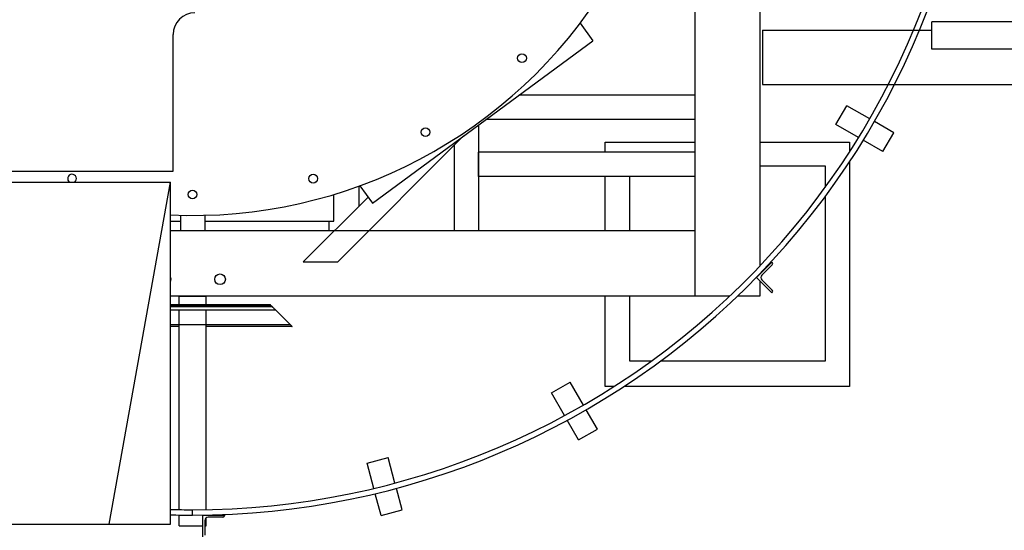
# Model space of a CAD drawing. Units: millimetres. Extents: x -478539 to -310339, y -403429 to -284629.
# Drawn here: x -374547 to -372733, y -337843 to -336902 of the extents above; entities that cross this region are included whole.
import ezdxf

# ---------------------------------------------------------------- set-up
doc = ezdxf.new("R2010")
doc.units = ezdxf.units.MM
doc.layers.add('planta', color=7, linetype='Continuous')

msp = doc.modelspace()

# ---------------------------------------------------------------- linework, layer by layer
at = {"linetype": 'Continuous'}
for p, q in [((-373303.373, -335321.107, 217900), (-373303.373, -337411.105, 217900)), ((-373183.372, -335321.107, 217900), (-373183.372, -337355.553, 217900)), ((-373514.701, -336908.679, 217900), (-373491.096, -336940.697, 217900)), ((-374264.123, -337181.105, 217900), (-374264.123, -336929.429, 217900)), ((-373897.008, -337239.962, 217900), (-373491.096, -336940.697, 217900)), ((-373303.623, -337041.106, 217900), (-373627.285, -337041.106, 217900)), ((-373303.623, -337041.106, 217900), (-373303.623, -337086.106, 217900)), ((-373303.373, -337041.106, 217900), (-373303.623, -337041.106, 217900)), ((-373303.373, -337044.549, 217900), (-373303.623, -337044.549, 217900)), ((-373043.476, -337095.099, 217900), (-373023.475, -337060.458, 217900)), ((-372981.296, -337084.809, 217900), (-373023.475, -337060.458, 217900)), ((-373303.373, -337073.22, 217900), (-373303.623, -337073.22, 217900)), ((-373303.373, -337078.389, 217900), (-373303.623, -337078.351, 217900)), ((-373701.623, -337095.912, 217900), (-373701.623, -337291.106, 217900)), ((-373303.623, -337086.106, 217900), (-373688.322, -337086.106, 217900)), ((-373303.623, -337086.106, 217900), (-373303.373, -337086.106, 217900)), ((-373001.777, -337119.172, 217900), (-373043.476, -337095.099, 217900)), ((-372936.872, -337110.457, 217900), (-372972.637, -337089.81, 217900)), ((-373729.156, -337116.212, 217900), (-373960.8, -337347.855, 217900)), ((-372956.872, -337145.098, 217900), (-372936.872, -337110.457, 217900)), ((-373746.624, -337133.677, 217900), (-373746.624, -337291.106, 217900)), ((-373468.372, -337146.106, 217900), (-373468.372, -337127.711, 217900)), ((-373468.372, -337127.711, 217900), (-373303.373, -337127.711, 217900)), ((-373183.372, -337127.711, 217900), (-373018.373, -337127.711, 217900)), ((-373018.373, -337127.711, 217900), (-373018.373, -337145.514, 217900)), ((-372956.872, -337145.098, 217900), (-372993.114, -337124.175, 217900)), ((-373303.373, -337146.106, 217900), (-373701.623, -337146.106, 217900)), ((-373701.623, -337191.106, 217900), (-373701.623, -337146.106, 217900)), ((-373183.372, -337171.105, 217900), (-373063.373, -337171.105, 217900)), ((-373063.373, -337171.105, 217900), (-373063.373, -337211.2, 217900)), ((-373018.373, -337163.81, 217900), (-373018.373, -337577.71, 217900)), ((-375048.372, -337181.105, 217900), (-374264.123, -337181.105, 217900)), ((-375039.123, -337201.106, 217900), (-374269.123, -337201.106, 217900)), ((-374381.887, -337831.106, 217900), (-374269.123, -337201.106, 217900)), ((-374269.123, -337831.106, 217900), (-374269.123, -337201.106, 217900)), ((-373921.623, -337245.038, 217900), (-373921.623, -337208.493, 217900)), ((-373920.509, -337208.087, 217900), (-373897.008, -337239.962, 217900)), ((-373303.373, -337191.106, 217900), (-373701.623, -337191.106, 217900)), ((-373468.372, -337291.106, 217900), (-373468.372, -337191.106, 217900)), ((-373423.372, -337291.106, 217900), (-373423.372, -337191.106, 217900)), ((-373968.372, -337273.106, 217900), (-373968.372, -337224.076, 217900)), ((-373905.3, -337228.715, 217900), (-374024.44, -337347.855, 217900)), ((-373063.373, -337228.102, 217900), (-373063.373, -337531.106, 217900)), ((-374250.123, -337291.106, 217900), (-374250.123, -337262.341, 217900)), ((-374205.123, -337291.106, 217900), (-374205.123, -337262.305, 217900)), ((-374269.123, -337273.106, 217900), (-374250.123, -337273.106, 217900)), ((-374205.123, -337273.106, 217900), (-373968.372, -337273.106, 217900)), ((-373976.623, -337291.106, 217900), (-373976.623, -337273.106, 217900)), ((-373303.373, -337291.106, 217900), (-374269.123, -337291.106, 217900)), ((-373303.373, -337291.106, 217900), (-373303.373, -337411.105, 217900)), ((-374024.44, -337347.855, 217900), (-373960.8, -337347.855, 217900)), ((-373189.842, -337376.889, 217900), (-373161.558, -337348.605, 217900)), ((-373160.851, -337353.554, 217900), (-373179.943, -337372.646, 217900)), ((-373161.558, -337348.605, 217900), (-373160.851, -337349.312, 217900)), ((-373183.372, -337370.034, 217900), (-373183.372, -337370.419, 217900)), ((-373161.558, -337405.173, 217900), (-373189.842, -337376.889, 217900)), ((-373183.372, -337383.359, 217900), (-373183.372, -337411.105, 217900)), ((-373179.943, -337381.131, 217900), (-373160.851, -337400.223, 217900)), ((-373160.851, -337404.466, 217900), (-373161.558, -337405.173, 217900)), ((-373303.373, -337411.105, 217900), (-374269.123, -337411.105, 217900)), ((-374253.372, -337427.275, 217900), (-374253.372, -337411.105, 217900)), ((-374253.372, -337411.105, 217900), (-374203.372, -337411.105, 217900)), ((-374203.372, -337427.275, 217900), (-374203.372, -337411.105, 217900)), ((-373468.372, -337577.71, 217900), (-373468.372, -337411.105, 217900)), ((-373423.372, -337531.106, 217900), (-373423.372, -337411.105, 217900)), ((-373238.998, -337411.105, 217900), (-373303.373, -337411.105, 217900)), ((-373183.372, -337411.105, 217900), (-373224.498, -337411.105, 217900)), ((-374085.132, -337427.275, 217900), (-374269.123, -337427.275, 217900)), ((-374084.133, -337428.275, 217900), (-374269.123, -337428.275, 217900)), ((-374081.132, -337431.275, 217900), (-374269.123, -337431.275, 217900)), ((-374075.132, -337437.276, 217900), (-374269.123, -337437.276, 217900)), ((-374253.372, -337804.593, 217900), (-374253.372, -337437.276, 217900)), ((-374203.372, -337804.593, 217900), (-374203.372, -337437.276, 217900)), ((-374084.133, -337428.275, 217900), (-374085.132, -337427.275, 217900)), ((-374075.132, -337437.276, 217900), (-374048.131, -337464.276, 217900)), ((-374048.131, -337464.276, 217900), (-374269.123, -337464.276, 217900)), ((-374253.372, -337467.276, 217900), (-374269.123, -337467.276, 217900)), ((-374045.133, -337467.276, 217900), (-374203.372, -337467.276, 217900)), ((-373383.771, -337531.106, 217900), (-373423.372, -337531.106, 217900)), ((-373063.373, -337531.106, 217900), (-373366.832, -337531.106, 217900)), ((-373567.365, -337589.707, 217900), (-373532.724, -337569.707, 217900)), ((-373508.373, -337611.886, 217900), (-373532.724, -337569.707, 217900)), ((-373543.291, -337631.406, 217900), (-373567.365, -337589.707, 217900)), ((-373452.182, -337577.71, 217900), (-373468.372, -337577.71, 217900)), ((-373018.373, -337577.71, 217900), (-373433.784, -337577.71, 217900)), ((-373482.725, -337656.31, 217900), (-373503.372, -337620.547, 217900)), ((-373517.366, -337676.31, 217900), (-373538.29, -337640.069, 217900)), ((-373517.366, -337676.31, 217900), (-373482.725, -337656.31, 217900)), ((-373906.915, -337719.052, 217900), (-373868.278, -337708.699, 217900)), ((-373855.672, -337755.742, 217900), (-373868.278, -337708.699, 217900)), ((-373894.454, -337765.559, 217900), (-373906.915, -337719.052, 217900)), ((-373842.397, -337805.291, 217900), (-373853.084, -337765.403, 217900)), ((-373881.034, -337815.644, 217900), (-373891.864, -337775.222, 217900)), ((-374228.373, -337814.809, 217900), (-374228.373, -337804.809, 217900)), ((-374228.373, -337814.809, 217900), (-374228.373, -337804.809, 217900)), ((-373881.034, -337815.644, 217900), (-373842.397, -337805.291, 217900)), ((-374253.372, -337834.355, 217900), (-374253.372, -337814.593, 217900)), ((-374209.669, -337814.809, 217900), (-374169.67, -337814.809, 217900)), ((-374209.669, -337854.81, 217900), (-374209.669, -337814.809, 217900)), ((-374205.669, -337824.809, 217900), (-374205.669, -337851.809, 217900)), ((-374203.372, -337814.809, 217900), (-374203.372, -337814.593, 217900)), ((-374203.372, -337834.355, 217900), (-374203.372, -337820.088, 217900)), ((-374172.669, -337818.809, 217900), (-374199.669, -337818.809, 217900)), ((-374169.67, -337814.809, 217900), (-374169.669, -337815.809, 217900)), ((-374926.359, -337831.106, 217900), (-374381.887, -337831.106, 217900)), ((-374381.887, -337831.106, 217900), (-374269.123, -337831.106, 217900)), ((-374253.372, -337834.355, 217900), (-374209.669, -337834.355, 217900)), ((-374205.669, -337834.355, 217900), (-374203.372, -337834.355, 217900))]:
    msp.add_line(p, q, dxfattribs=at)
at = {"linetype": 'Continuous', "elevation": 217900, "flags": 128}
for points in [[(-374084.133, -337428.275), (-374083.547, -337428.86), (-374082.984, -337429.423), (-374082.466, -337429.942), (-374082.012, -337430.398), (-374081.638, -337430.77), (-374081.361, -337431.048), (-374081.19, -337431.218), (-374081.132, -337431.275)], [(-374081.132, -337431.275), (-374081.018, -337431.392), (-374080.677, -337431.733), (-374080.122, -337432.286), (-374079.376, -337433.034), (-374078.466, -337433.942), (-374077.428, -337434.979), (-374076.303, -337436.105), (-374075.132, -337437.276)], [(-374048.131, -337464.276), (-374047.548, -337464.862), (-374046.985, -337465.424), (-374046.466, -337465.943), (-374046.01, -337466.397), (-374045.639, -337466.771), (-374045.36, -337467.047), (-374045.19, -337467.217), (-374045.133, -337467.276)]]:
    msp.add_lwpolyline(points, dxfattribs=at)
at = {"linetype": 'Continuous'}
for centre, radius in [((-373621.675, -336972.803, 217900), 8), ((-373799.373, -337109.156, 217900), 8), ((-374006.306, -337194.87, 217900), 8), ((-374228.373, -337224.106, 217900), 8), ((-374177.806, -337380.254, 217900), 9.836)]:
    msp.add_circle(centre, radius, dxfattribs=at)
for centre, radius, start, end in [((-374228.373, -336366.106, 217900), 896.5, 267.394328, 90), ((-374228.373, -336364.809, 217900), 1450, 270, 2), ((-374228.373, -336364.809, 217900), 1440, 270, 2), ((-374224.123, -336929.429, 217900), 40, 90, 180), ((-374450.439, -337194.87, 217900), 8, 308.789285, 165), ((-374450.439, -337194.87, 217900), 8, 165, 231.210715), ((-373162.972, -337351.433, 217900), 3, 315, 45), ((-374277.98, -337380.254, 217900), 9.845, 0, 24.836591), ((-374277.98, -337380.254, 217900), 9.845, 336.324797, 0), ((-373175.7, -337376.889, 217900), 6, 135, 225), ((-373162.972, -337402.345, 217900), 3, 315, 45), ((-374228.373, -336364.809, 217900), 1440, 268.378346, 270), ((-374228.373, -336364.809, 217900), 1450, 268.389532, 270), ((-374199.669, -337824.809, 217900), 6, 90, 180), ((-374172.669, -337815.809, 217900), 3, 270, 0)]:
    msp.add_arc(centre, radius, start, end, dxfattribs=at)
at = {"layer": 'planta'}
for p, q in [((-372867.008, -336956.089, 217900), (-372867.008, -336906.089, 217900)), ((-371102.719, -336906.089, 217900), (-372867.008, -336906.089, 217900)), ((-373179.008, -336921.089, 217900), (-373179.008, -337021.089, 217900)), ((-373179.008, -336921.089, 217900), (-372867.008, -336921.089, 217900)), ((-371102.719, -336956.089, 217900), (-372867.008, -336956.089, 217900)), ((-373179.008, -337021.089, 217900), (-372659.008, -337021.089, 217900))]:
    msp.add_line(p, q, dxfattribs=at)

doc.saveas('drawing.dxf')
